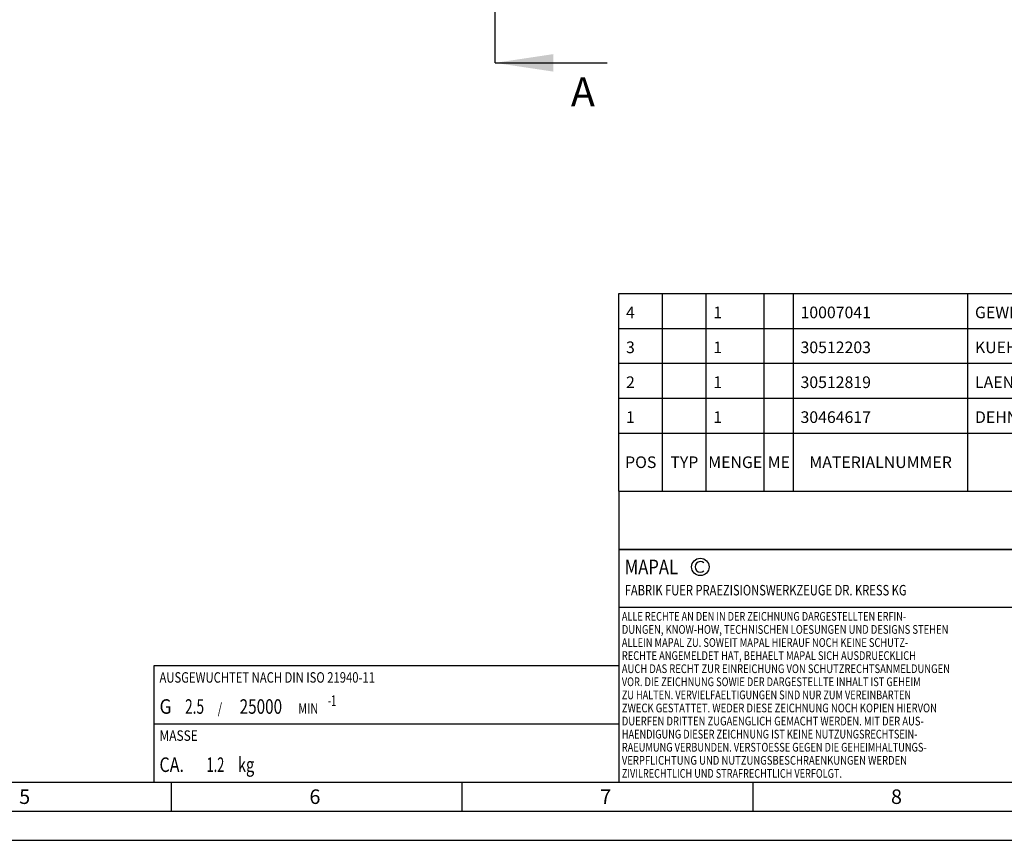
# Model space of a CAD drawing. Units: millimetres. Extents: x 0 to 594, y 0 to 420.
# Drawn here: x 221 to 390, y 0 to 141 of the extents above; entities that cross this region are included whole.
import ezdxf

# ---------------------------------------------------------------- set-up
doc = ezdxf.new("R2010")
doc.units = ezdxf.units.MM
doc.header["$LTSCALE"] = 32.67
doc.linetypes.add('CENTER', pattern=[0.6, 0.375, -0.075, 0.075, -0.075])
doc.layers.get('0').update_dxf_attribs({"linetype": 'CONTINUOUS'})
for name, color, linetype in [('606331804-000-01-ED1_CL', 7, 'CONTINUOUS'), ('606331804-000-01-ED1_FORMAT', 7, 'CONTINUOUS'), ('606331804-000-01-ED1_HATCH', 7, 'CONTINUOUS'), ('606331804-000-01-ED1_TABLE', 7, 'CONTINUOUS')]:
    doc.layers.add(name, color=color, linetype=linetype)
doc.styles.get("Standard").update_dxf_attribs({"font": 'TXT.SHX', "width": 0.7})
doc.dimstyles.get("Standard").update_dxf_attribs({"dimtxt": 3.5, "dimasz": 3.5, "dimexe": 1.5, "dimexo": 0, "dimtad": 1, "dimdec": 3, "dimdsep": 46, "dimtxsty": 'STANDARD', "dimblk": '_FILLED', "dimblk1": '_FILLED', "dimblk2": '_FILLED', "dimcen": 0.09, "dimclrt": 2, "dimadec": 3, "dimazin": 2, "dimtol": 1, "dimtp": 0.005, "dimtm": 0.005, "dimtfac": 1, "dimtdec": 3, "dimtofl": 0, "dimtmove": 0, "dimatfit": 3, "dimldrblk": '_FILLED', "dimfxl": 1, "dimtolj": 1, "dimarcsym": 0})

# ---------------------------------------------------------------- blocks, each defined once
blk = doc.blocks.new('COPYRIGHT_BL8', base_point=(359, 30))
at = {"layer": '606331804-000-01-ED1_FORMAT', "color": 7, "linetype": 'CONTINUOUS'}
for p, q in [((394, 50), (324, 50)), ((324, 50), (324, 10)), ((394, 40), (324, 40))]:
    blk.add_line(p, q, dxfattribs=at)
at = {"layer": '606331804-000-01-ED1_FORMAT', "color": 3, "linetype": 'CONTINUOUS'}
blk.add_circle((338, 47), 1.5, dxfattribs=at)
blk.add_arc((338, 47), 0.915, 48.0077, 311.9923, dxfattribs=at)
at = {"layer": '606331804-000-01-ED1_FORMAT', "color": 2, "linetype": 'CONTINUOUS'}
for s, height, width, p in [('MAPAL', 2.5, 0.838095, (325, 45.75)), ('FABRIK FUER PRAEZISIONSWERKZEUGE DR. KRESS KG', 1.8, 0.781481, (325, 42.1)), ('ALLE RECHTE AN DEN IN DER ZEICHNUNG DARGESTELLTEN ERFIN-', 1.5, 0.771684, (324.5, 37.75)), ('DUNGEN, KNOW-HOW, TECHNISCHEN LOESUNGEN UND DESIGNS STEHEN', 1.5, 0.793103, (324.5, 35.5)), ('ALLEIN MAPAL ZU. SOWEIT MAPAL HIERAUF NOCH KEINE SCHUTZ-', 1.5, 0.780612, (324.5, 33.25)), ('RECHTE ANGEMELDET HAT, BEHAELT MAPAL SICH AUSDRUECKLICH', 1.5, 0.782684, (324.5, 31)), ('AUCH DAS RECHT ZUR EINREICHUNG VON SCHUTZRECHTSANMELDUNGEN', 1.5, 0.791872, (324.5, 28.75)), ('VOR. DIE ZEICHNUNG SOWIE DER DARGESTELLTE INHALT IST GEHEIM', 1.5, 0.77845, (324.5, 26.5)), ('ZU HALTEN. VERVIELFAELTIGUNGEN SIND NUR ZUM VEREINBARTEN', 1.5, 0.769558, (324.5, 24.25)), ('ZWECK GESTATTET. WEDER DIESE ZEICHNUNG NOCH KOPIEN HIERVON', 1.5, 0.796388, (324.5, 22)), ('DUERFEN DRITTEN ZUGAENGLICH GEMACHT WERDEN. MIT DER AUS-', 1.5, 0.794218, (324.5, 19.75)), ('HAENDIGUNG DIESER ZEICHNUNG IST KEINE NUTZUNGSRECHTSEIN-', 1.5, 0.773384, (324.5, 17.5)), ('RAEUMUNG VERBUNDEN. VERSTOESSE GEGEN DIE GEHEIMHALTUNGS-', 1.5, 0.775935, (324.5, 15.25)), ('VERPFLICHTUNG UND NUTZUNGSBESCHRAENKUNGEN WERDEN ', 1.5, 0.797376, (324.5, 13)), ('ZIVILRECHTLICH UND STRAFRECHTLICH VERFOLGT.', 1.5, 0.767996, (324.5, 10.75))]:
    blk.add_text(s, height=height, dxfattribs=dict(at, width=width)).set_placement(p)
blk = doc.blocks.new('MASS_001_BL13', base_point=(284, 15))
at = {"layer": '606331804-000-01-ED1_CL', "color": 7, "linetype": 'CONTINUOUS'}
for p, q in [((244, 20), (324, 20)), ((244, 20), (244, 10)), ((324, 20), (324, 10)), ((244, 10), (324, 10))]:
    blk.add_line(p, q, dxfattribs=at)
at = {"layer": '606331804-000-01-ED1_CL', "color": 2, "linetype": 'CONTINUOUS'}
for s, height, width, p in [('MASSE', 1.8, 0.838095, (245, 17.1)), ('CA. ', 2.5, 0.809524, (245, 11.75)), ('1.2', 2.5, 0.642857, (253.1, 11.75)), (' kg', 2.5, 0.738095, (257.92, 11.75))]:
    blk.add_text(s, height=height, dxfattribs=dict(at, width=width)).set_placement(p)
blk = doc.blocks.new('BALANCED_BL14', base_point=(284, 25))
at = {"layer": '606331804-000-01-ED1_CL', "color": 7, "linetype": 'CONTINUOUS'}
for p, q in [((324, 30), (244, 30)), ((244, 30), (244, 20)), ((324, 30), (324, 20)), ((244, 20), (324, 20))]:
    blk.add_line(p, q, dxfattribs=at)
at = {"layer": '606331804-000-01-ED1_CL', "color": 2, "linetype": 'CONTINUOUS'}
for s, height, width, p in [('AUSGEWUCHTET NACH DIN ISO 21940-11', 1.8, 0.789216, (245, 27.1)), ('G ', 2.5, 0.880952, (245, 21.75)), ('2.5', 2.5, 0.690476, (249.4, 21.75)), ('25000', 2.5, 0.771429, (258.78, 21.75)), ('-1', 1.8, 0.642857, (273.95, 23.1)), (' / ', 1.8, 0.777778, (254.58, 21.75)), (' MIN', 1.8, 0.767857, (268.43, 21.75))]:
    blk.add_text(s, height=height, dxfattribs=dict(at, width=width)).set_placement(p)
blk = doc.blocks.new('INFORMATION_BOM_BL15', base_point=(454, 55))
at = {"layer": '606331804-000-01-ED1_CL', "color": 7, "linetype": 'CONTINUOUS'}
for p, q in [((324, 60), (324, 50)), ((324, 60), (584, 60)), ((394, 60), (394, 50)), ((514, 60), (514, 50)), ((584, 60), (584, 50)), ((324, 50), (584, 50))]:
    blk.add_line(p, q, dxfattribs=at)
at = {"layer": '606331804-000-01-ED1_CL', "color": 2, "linetype": 'CONTINUOUS'}
for s, height, width, p in [('ANZIEHDREHMOMENT FUER MAPAL SPANNSCHRAUBEN', 1.8, 0.792517, (515, 57.1)), ('NACH MN678BL1', 2.5, 0.787546, (515, 51.75))]:
    blk.add_text(s, height=height, dxfattribs=dict(at, width=width)).set_placement(p)
blk = doc.blocks.new('_FILLED')
at = {"color": 0, "linetype": 'BYBLOCK'}
blk.add_solid([(0, 0), (-1, 0.125), (-1, -0.125)], dxfattribs=at)
blk = doc.blocks.new('XSEC_FILLED')
at = {"color": 0, "linetype": 'BYBLOCK'}
blk.add_solid([(0, 0), (-1, 0.15), (-1, -0.15)], dxfattribs=at)
blk = doc.blocks.new('TABLE_BL5', base_point=(454, 77))
at = {"layer": '606331804-000-01-ED1_TABLE', "color": 3, "linetype": 'CONTINUOUS'}
for p, q in [((324, 60), (324, 94)), ((324, 94), (584, 94)), ((331.5, 60), (331.5, 94)), ((339, 60), (339, 94)), ((349, 60), (349, 94)), ((354, 60), (354, 94)), ((384, 60), (384, 94)), ((489, 60), (489, 94)), ((544, 60), (544, 94)), ((584, 60), (584, 94)), ((324, 88), (584, 88)), ((324, 82), (584, 82)), ((324, 76), (584, 76)), ((324, 70), (584, 70)), ((324, 60), (584, 60))]:
    blk.add_line(p, q, dxfattribs=at)
at = {"layer": '606331804-000-01-ED1_TABLE', "color": 2, "linetype": 'CONTINUOUS', "line_spacing_factor": 0.9}
for s, insert, char_height, width, attachment_point in [('4', (325.225, 91.75), 2, 2.92857, 1), ('1', (340.225, 91.75), 2, 2.28571, 1), ('10007041', (355.225, 91.75), 2, 18.14286, 1), ('GEWINDESTIFT', (385.225, 91.75), 2, 29.85714, 1), ('S.ISO 4026-M10X1X12-45H', (490.225, 91.75), 2, 51.78571, 1), ('10007041', (580.775, 92.25), 0.03, 0.27214, 3), ('MA', (581.775, 92.25), 0.03, 0.08571, 3), ('3', (325.225, 85.75), 2, 2.71429, 1), ('1', (340.225, 85.75), 2, 2.28571, 1), ('30512203', (355.225, 85.75), 2, 18.14286, 1), ('KUEHLMITTELUEBERGABE-EINHEIT, MMS, AUTOMATISCH', (385.225, 85.75), 2, 106.14286, 1), ('CU-HSK-A063-C-A-Ø1.80-04.0', (490.225, 85.75), 2, 58.88571, 1), ('30512203', (580.775, 86.25), 0.03, 0.27214, 3), ('LA', (581.775, 86.25), 0.03, 0.07607, 3), ('2', (325.225, 79.75), 2, 2.92857, 1), ('1', (340.225, 79.75), 2, 2.28571, 1), ('30512819', (355.225, 79.75), 2, 17.71429, 1), ('LAENGENEINSTELLSCHRAUBE, MMS', (385.225, 79.75), 2, 64.35714, 1), ('LS-HSK-A063-100-06-160-F-A-A1', (490.225, 79.75), 2, 65.07143, 1), ('30512819', (580.775, 80.25), 0.03, 0.26571, 3), ('KA', (581.775, 80.25), 0.03, 0.0825, 3), ('1', (325.225, 73.75), 2, 2.28571, 1), ('1', (340.225, 73.75), 2, 2.28571, 1), ('30464617', (355.225, 73.75), 2, 18.57143, 1), ('DEHNSPANNFUTTER, HSK, MMS, GRUNDKOERPER', (385.225, 73.75), 2, 91.28571, 1), ('MHC-HSK-A063-06-160-G-0-A-A', (490.225, 73.75), 2, 62.64286, 1), ('606968006-000', (580.775, 74.25), 0.03, 0.465, 3), ('A', (581.775, 74.25), 0.03, 0.04714, 3), ('POS', (327.75, 66), 2, 7.64286, 2), ('MENGE', (344, 66), 2, 12.14286, 2), ('BENENNUNG', (436.5, 66), 2, 21.35714, 2), ('TECHNISCHE SPEZIFIKATION', (516.5, 66), 2, 55.5, 2), ('TYP', (335.25, 66), 2, 8.07143, 2), ('ME', (351.5, 66), 2, 5.28571, 2), ('MATERIALNUMMER', (369, 66), 2, 33.57143, 2), ('KUNDENNUMMER', (564, 66), 2, 29.21429, 2)]:
    blk.add_mtext(s, dxfattribs=dict(at, insert=insert, char_height=char_height, width=width, attachment_point=attachment_point))
blk = doc.blocks.new('HATCHING_BL4', base_point=(312.8, 210.27))
at = {"layer": '606331804-000-01-ED1_HATCH', "color": 7, "linetype": 'CENTER'}
blk.add_line((302.7, 133.65), (302.7, 148.65), dxfattribs=at)
at = {"layer": '606331804-000-01-ED1_HATCH', "color": 7, "linetype": 'CONTINUOUS', "insert": (315.73, 131.15), "char_height": 5, "width": 6.4286, "attachment_point": 1, "line_spacing_factor": 0.9}
blk.add_mtext('A', dxfattribs=at)
at = {"layer": '606331804-000-01-ED1_HATCH', "color": 7, "linetype": 'CONTINUOUS'}
blk.add_leader([(302.7, 133.65), (321.98, 133.65)], dimstyle='STANDARD', override={"dimasz": 10, "dimtad": 0, "dimldrblk": 'XSEC_FILLED'}, dxfattribs=at)

msp = doc.modelspace()

# ---------------------------------------------------------------- linework, layer by layer
at = {"layer": '606331804-000-01-ED1_FORMAT', "color": 7, "linetype": 'CONTINUOUS'}
msp.add_line((10, 10), (584, 10), dxfattribs=at)
at = {"layer": '606331804-000-01-ED1_FORMAT', "color": 3, "linetype": 'CONTINUOUS'}
for p, q in [((247, 10), (247, 5)), ((297, 10), (297, 5)), ((347, 10), (347, 5)), ((5, 5), (589, 5)), ((0, 0), (594, 0))]:
    msp.add_line(p, q, dxfattribs=at)

# ---------------------------------------------------------------- block references
for name, p in [('HATCHING_BL4', (312.8001, 210.2747)), ('TABLE_BL5', (454, 77))]:
    msp.add_blockref(name, p)
at = {"layer": '606331804-000-01-ED1_CL', "color": 3, "linetype": 'CONTINUOUS'}
for name, p in [('INFORMATION_BOM_BL15', (454, 55)), ('BALANCED_BL14', (284, 25)), ('MASS_001_BL13', (284, 15))]:
    msp.add_blockref(name, p, dxfattribs=at)
at = {"layer": '606331804-000-01-ED1_FORMAT', "color": 3, "linetype": 'CONTINUOUS'}
msp.add_blockref('COPYRIGHT_BL8', (359, 30), dxfattribs=at)

# ---------------------------------------------------------------- texts
at = {"layer": '606331804-000-01-ED1_FORMAT', "color": 2, "linetype": 'CONTINUOUS', "char_height": 2.5, "attachment_point": 1, "line_spacing_factor": 0.9}
for s, insert, width in [('5', (220.869, 8.75), 3.392857), ('6', (270.7798, 8.75), 3.660714), ('7', (320.7798, 8.75), 3.660714), ('8', (370.7798, 8.75), 3.660714)]:
    msp.add_mtext(s, dxfattribs=dict(at, insert=insert, width=width))

doc.saveas('drawing.dxf')
